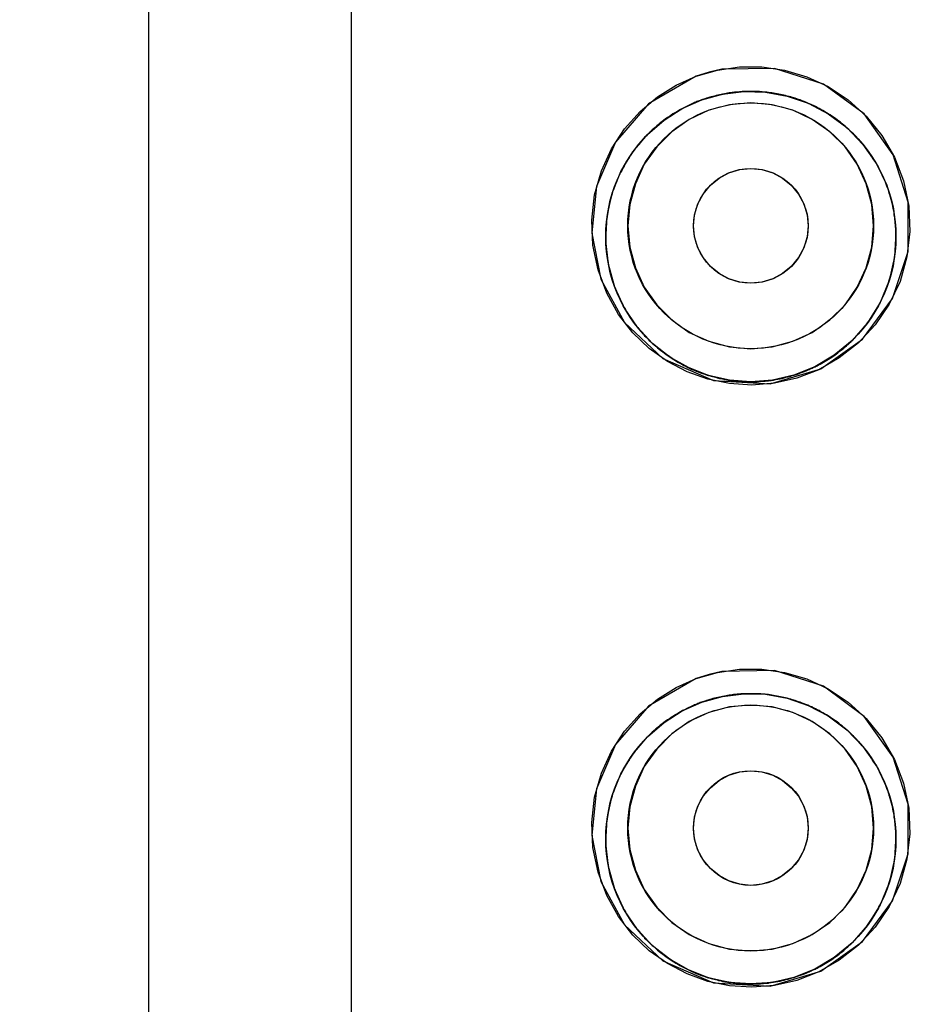
# Model space of a CAD drawing. Units: millimetres. Extents: x 18 to 3801, y 17 to 1031.
# Drawn here: x 959 to 967, y 774 to 783 of the extents above; entities that cross this region are included whole.
import ezdxf

# ---------------------------------------------------------------- set-up
doc = ezdxf.new("R2010")
doc.units = ezdxf.units.MM
doc.header["$LTSCALE"] = 50.8
doc.header["$PDMODE"] = 1
doc.header["$PDSIZE"] = -2
doc.layers.add('DIM', color=7, linetype='Continuous', lineweight=9)
doc.layers.add('MODEL', color=7, linetype='Continuous')
doc.styles.add('ＭＳ ゴシック', font='msgothic.ttc', dxfattribs={"bigfont": 'ＭＳ ゴシック'})
doc.dimstyles.new('tfrom線あり', dxfattribs={"dimtxt": 12, "dimasz": 6, "dimexe": 0, "dimexo": 25, "dimgap": 10, "dimtad": 1, "dimdec": 0, "dimzin": 11, "dimdsep": 46, "dimtxsty": 'ＭＳ ゴシック', "dimblk": 'DOT', "dimcen": 0, "dimazin": 0, "dimtfac": 1, "dimtdec": 1, "dimtix": 1, "dimtofl": 0, "dimtmove": 0, "dimatfit": 0, "dimldrblk": 'DOT', "dimfxl": 1, "dimfrac": 2, "dimtolj": 1, "dimtzin": 11, "dimarcsym": 0})

# ---------------------------------------------------------------- blocks, each defined once
blk = doc.blocks.new('_DOT')
at = {"color": 0, "linetype": 'ByBlock', "lineweight": -2}
blk.add_line((-0.5, 0), (-1, 0), dxfattribs=at)
at = {"color": 0, "linetype": 'ByBlock', "lineweight": -2, "const_width": 0.5}
blk.add_lwpolyline([(-0.25, 0, 1), (0.25, 0, 1)], format="xyb", close=True, dxfattribs=at)
blk = doc.blocks.new('*D24')
at = {"layer": 'Defpoints', "color": 0}
for p in [(970.4659, 810.6668), (970.4659, 728.3187), (870.4659, 724.6531)]:
    blk.add_point(p, dxfattribs=at)
at = {"layer": 'DIM', "color": 0, "linetype": 'Continuous', "lineweight": -2}
for p, q in [((870.4659, 729.6531), (870.4659, 810.6668)), ((873.4659, 810.6668), (967.4659, 810.6668)), ((970.4659, 733.3187), (970.4659, 810.6668))]:
    blk.add_line(p, q, dxfattribs=at)
at = {"layer": 'DIM', "color": 0, "lineweight": -2, "xscale": 3, "yscale": 3, "zscale": 3, "rotation": 180}
blk.add_blockref('_DOT', (870.4659, 810.6668), dxfattribs=at)
at = {"layer": 'DIM', "color": 0, "lineweight": -2, "xscale": 3, "yscale": 3, "zscale": 3}
blk.add_blockref('_DOT', (970.4659, 810.6668), dxfattribs=at)
at = {"layer": 'DIM', "color": 0, "linetype": 'Continuous', "lineweight": 0, "insert": (920.4659, 821.6668), "char_height": 12, "attachment_point": 5, "style": 'ＭＳ ゴシック'}
blk.add_mtext('\\A1;100', dxfattribs=at)
blk = doc.blocks.new('*D25')
at = {"layer": 'Defpoints', "color": 0}
for p in [(1020.4654, 870.6675), (520.4655, 624.325), (1020.4654, 624.325)]:
    blk.add_point(p, dxfattribs=at)
at = {"layer": 'DIM', "color": 0, "linetype": 'Continuous', "lineweight": -2}
for p, q in [((520.4655, 629.325), (520.4655, 870.6675)), ((523.4655, 870.6675), (1017.4654, 870.6675)), ((1020.4654, 629.325), (1020.4654, 870.6675))]:
    blk.add_line(p, q, dxfattribs=at)
at = {"layer": 'DIM', "color": 0, "lineweight": -2, "xscale": 3, "yscale": 3, "zscale": 3, "rotation": 180}
blk.add_blockref('_DOT', (520.4655, 870.6675), dxfattribs=at)
at = {"layer": 'DIM', "color": 0, "lineweight": -2, "xscale": 3, "yscale": 3, "zscale": 3}
blk.add_blockref('_DOT', (1020.4654, 870.6675), dxfattribs=at)
at = {"layer": 'DIM', "color": 0, "linetype": 'Continuous', "lineweight": 0, "insert": (770.4655, 881.6675), "char_height": 12, "attachment_point": 5, "style": 'ＭＳ ゴシック'}
blk.add_mtext('\\A1;500', dxfattribs=at)

msp = doc.modelspace()

# ---------------------------------------------------------------- linework, layer by layer
at = {"layer": 'MODEL'}
for points in [[(959.7663, 614.7519), (959.7663, 792.0246)], [(961.6473, 788.5709), (961.6473, 724.0795)], [(965.0958, 782.9812), (964.977, 782.9528), (964.8581, 782.9157)], [(964.8581, 782.9157), (965.0562, 782.9726)], [(965.0562, 782.9726), (965.2595, 783.0027)], [(965.5867, 782.9881), (965.0958, 782.9812)], [(965.2595, 783.0027), (965.4679, 783.0027)], [(965.4679, 783.0027), (965.678, 782.9726)], [(966.0157, 780.1958), (966.4032, 780.4714), (966.6823, 780.8487), (966.827, 781.2879), (966.8287, 781.7461), (966.6892, 782.1854), (966.4187, 782.5652), (966.0398, 782.8417), (965.5867, 782.9881)], [(965.678, 782.9726), (965.8847, 782.9106)], [(964.8581, 782.9157), (964.412, 782.6582), (964.1071, 782.3042), (963.9297, 781.8908), (963.8866, 781.4576), (963.971, 781.0287), (964.1898, 780.6265), (964.548, 780.2914), (965.0183, 780.0864)], [(964.6703, 782.833), (964.8581, 782.9157)], [(965.8847, 782.9106), (966.0846, 782.8193), (966.2689, 782.697), (966.4377, 782.5437), (966.5824, 782.3654), (966.7012, 782.163), (966.7856, 781.9425), (966.8339, 781.7091), (966.8442, 781.4731), (966.8166, 781.2371), (966.7529, 781.0071), (966.6513, 780.7961), (966.5221, 780.6032), (966.3653, 780.4361), (966.1879, 780.2966), (965.9967, 780.1872)], [(964.9666, 780.0994), (964.7737, 780.1674), (964.5894, 780.263), (964.4206, 780.3844), (964.2673, 780.5309), (964.1346, 780.7022), (964.0261, 780.8978), (963.9452, 781.1148), (963.8969, 781.3439), (963.8866, 781.579), (963.9124, 781.8133), (963.9762, 782.0355), (964.0692, 782.2422), (964.1915, 782.4257), (964.3345, 782.5876), (964.4964, 782.7237), (964.6703, 782.833)], [(965.101, 782.7504), (965.2991, 782.7728)], [(965.306, 782.7745), (965.2939, 782.7728), (965.2836, 782.7728), (965.2715, 782.771), (965.2595, 782.771), (965.2474, 782.7693), (965.2371, 782.7693), (965.225, 782.7676), (965.2147, 782.7676), (965.2043, 782.7659), (965.1923, 782.7641), (965.1802, 782.7624)], [(965.2991, 782.7728), (965.5023, 782.7676)], [(965.3611, 782.7745), (965.3542, 782.7745), (965.3456, 782.7745), (965.3387, 782.7745), (965.3284, 782.7745), (965.3215, 782.7745), (965.3129, 782.7745), (965.306, 782.7745)], [(965.4972, 782.7693), (965.4834, 782.7693), (965.4713, 782.771), (965.4593, 782.771), (965.4472, 782.7728), (965.4352, 782.7728), (965.4231, 782.7745), (965.411, 782.7745), (965.3973, 782.7745), (965.3852, 782.7745), (965.3731, 782.7745), (965.3611, 782.7745)], [(965.7521, 782.7185), (965.7366, 782.7237), (965.7211, 782.7271), (965.7039, 782.7323), (965.6884, 782.7357), (965.6729, 782.7392), (965.6574, 782.7426), (965.6419, 782.7469), (965.6246, 782.7504), (965.6091, 782.7538), (965.5919, 782.7555), (965.5764, 782.759), (965.5609, 782.7607), (965.5437, 782.7624), (965.5282, 782.7659), (965.5127, 782.7676), (965.4972, 782.7693)], [(965.5023, 782.7676), (965.7039, 782.7323)], [(964.7272, 782.616), (964.9098, 782.6952)], [(964.9373, 782.7064), (964.927, 782.7021), (964.9167, 782.6987), (964.9063, 782.6952), (964.8943, 782.6901), (964.8839, 782.6866), (964.8736, 782.6832), (964.8633, 782.6797), (964.8529, 782.6746), (964.8426, 782.6711), (964.8323, 782.6651), (964.8219, 782.6616)], [(964.9098, 782.6952), (965.101, 782.7504)], [(965.1802, 782.7624), (965.1647, 782.7607), (965.1492, 782.759), (965.1354, 782.7555), (965.1199, 782.7538), (965.1027, 782.7504), (965.0889, 782.7469), (965.0734, 782.7426), (965.0579, 782.7392), (965.0424, 782.7357), (965.0269, 782.7323), (965.0131, 782.7288), (964.9976, 782.7237), (964.9839, 782.7202), (964.9666, 782.715), (964.9528, 782.7116), (964.9373, 782.7064)], [(965.7039, 782.7323), (965.8985, 782.6651), (966.0846, 782.5669), (966.2568, 782.4394), (966.4067, 782.2827), (966.5341, 782.1027), (966.6289, 781.902), (966.6909, 781.6867), (966.715, 781.4628), (966.7012, 781.2371), (966.6513, 781.0183), (966.5669, 780.8116), (966.4515, 780.623), (966.3085, 780.4585), (966.1414, 780.3216)], [(965.7762, 782.7116), (965.7521, 782.7185)], [(965.8072, 782.7004), (965.7762, 782.7116)], [(966.1517, 782.5221), (966.1345, 782.535), (966.119, 782.5454), (966.1018, 782.5557), (966.0846, 782.5669), (966.0691, 782.5772), (966.0501, 782.5876), (966.0346, 782.5988), (966.0174, 782.6074), (966.0002, 782.616), (965.9829, 782.6246), (965.9657, 782.6341), (965.9485, 782.6427), (965.9313, 782.6513), (965.9123, 782.6582), (965.8951, 782.6668), (965.8779, 782.6746), (965.8606, 782.6815), (965.8417, 782.6883), (965.8245, 782.6952), (965.8072, 782.7004)], [(964.9752, 782.6005), (964.7927, 782.5152), (964.6307, 782.4007), (964.4895, 782.2594), (964.3741, 782.0975), (964.2914, 781.9158), (964.2397, 781.7237), (964.2208, 781.5256), (964.2397, 781.3267), (964.2914, 781.1346), (964.3741, 780.9546), (964.4895, 780.7901), (964.6307, 780.6497), (964.7927, 780.5343), (964.9752, 780.4516), (965.1664, 780.4008), (965.3645, 780.3827)], [(964.8219, 782.6616), (964.803, 782.653), (964.784, 782.6444), (964.7668, 782.6358), (964.7496, 782.6263), (964.7289, 782.616), (964.7117, 782.6074), (964.6945, 782.5962), (964.6772, 782.5859), (964.6583, 782.5755), (964.6411, 782.5652), (964.6238, 782.554), (964.6083, 782.5419), (964.5894, 782.5316), (964.5722, 782.5187), (964.5567, 782.5066), (964.5412, 782.4946), (964.5222, 782.4816), (964.5067, 782.4679), (964.4912, 782.4558)], [(964.5584, 782.5066), (964.7272, 782.616)], [(965.1664, 782.6513), (964.9752, 782.6005)], [(965.3645, 782.6685), (965.1664, 782.6513)], [(965.7556, 782.6005), (965.5644, 782.6513), (965.3645, 782.6685)], [(965.3645, 780.3827), (965.5644, 780.4008), (965.7556, 780.4516), (965.9364, 780.5343), (966.1001, 780.6497), (966.2413, 780.7901), (966.355, 780.9546), (966.4377, 781.1346), (966.4911, 781.3267), (966.5066, 781.5256), (966.4911, 781.7237), (966.4377, 781.9158), (966.355, 782.0975), (966.2413, 782.2594), (966.1001, 782.4007), (965.9364, 782.5152), (965.7556, 782.6005)], [(964.9718, 780.1347), (964.7858, 780.207), (964.6118, 780.3052), (964.4499, 780.4309), (964.3103, 780.5825), (964.1915, 780.7582), (964.1002, 780.9546), (964.0399, 781.1682), (964.0158, 781.3887), (964.0278, 781.6126), (964.0761, 781.8279), (964.157, 782.0303), (964.269, 782.2138), (964.4034, 782.374), (964.5584, 782.5066)], [(966.4411, 782.2422), (966.4273, 782.2577), (966.4153, 782.2741), (966.4015, 782.2896), (966.3895, 782.3059), (966.3757, 782.3214), (966.3602, 782.3352), (966.3481, 782.3516), (966.3343, 782.3654), (966.3206, 782.38), (966.305, 782.3938), (966.2895, 782.4076), (966.2758, 782.4222), (966.2603, 782.4343), (966.2465, 782.4481), (966.231, 782.461), (966.2138, 782.4748), (966.1983, 782.4877), (966.1827, 782.4997), (966.1672, 782.5101), (966.1517, 782.5221)], [(964.4912, 782.4558), (964.4826, 782.4463), (964.474, 782.4394), (964.4671, 782.4325), (964.4585, 782.4257), (964.4481, 782.417), (964.4395, 782.4093), (964.4326, 782.4007), (964.424, 782.3938), (964.4154, 782.3852), (964.4085, 782.3783), (964.4016, 782.3705), (964.3947, 782.3619)], [(964.3947, 782.3619), (964.3775, 782.3481), (964.3637, 782.3318), (964.35, 782.3146), (964.3362, 782.2982), (964.3224, 782.281), (964.3086, 782.2655), (964.2931, 782.2474), (964.2811, 782.2301), (964.269, 782.2121), (964.2552, 782.1948), (964.2432, 782.175), (964.2328, 782.1578), (964.219, 782.138), (964.207, 782.1208), (964.1966, 782.101), (964.1863, 782.0811), (964.1743, 782.0622), (964.1656, 782.0407), (964.1536, 782.0217), (964.1432, 782.0019), (964.1346, 781.9812), (964.126, 781.9597), (964.1174, 781.939), (964.1122, 781.9261), (964.1071, 781.9141)], [(966.6478, 781.8469), (966.6409, 781.865), (966.6341, 781.8839), (966.6272, 781.902), (966.6203, 781.921), (966.6134, 781.939), (966.6065, 781.958), (966.5979, 781.9761), (966.591, 781.9933), (966.5807, 782.0131), (966.5703, 782.0303), (966.5617, 782.0501), (966.5531, 782.0674), (966.5428, 782.0872), (966.5324, 782.1044), (966.5221, 782.1225), (966.51, 782.1397), (966.498, 782.1578), (966.4876, 782.175), (966.4756, 782.1914), (966.4652, 782.2086), (966.4532, 782.2241), (966.4411, 782.2422)], [(965.07, 781.9683), (965.1613, 782.0166), (965.2629, 782.0484), (965.3645, 782.0588)], [(965.3645, 782.0588), (965.4679, 782.0484)], [(965.4679, 782.0484), (965.5695, 782.0166)], [(964.9218, 781.8202), (964.989, 781.902), (965.07, 781.9683)], [(965.5695, 782.0166), (965.6608, 781.9683), (965.7418, 781.902), (965.8072, 781.8202)], [(964.1071, 781.9141), (964.1002, 781.8943), (964.0933, 781.877), (964.0881, 781.8589), (964.0795, 781.84), (964.0743, 781.8219), (964.0692, 781.803), (964.064, 781.7831), (964.0588, 781.7659), (964.0537, 781.7461), (964.0485, 781.7272), (964.0451, 781.7074), (964.0416, 781.6884), (964.0382, 781.6686), (964.0347, 781.6496), (964.0313, 781.6298), (964.0278, 781.6109), (964.0261, 781.5894), (964.0227, 781.5704), (964.0209, 781.5506), (964.0192, 781.5299), (964.0192, 781.5101), (964.0175, 781.4886), (964.0158, 781.4696), (964.0158, 781.4498)], [(965.3645, 780.9934), (965.2629, 781.002), (965.1613, 781.0338), (965.07, 781.0829), (964.989, 781.1484), (964.9218, 781.2293), (964.8736, 781.3215), (964.8426, 781.4223), (964.8323, 781.5256), (964.8426, 781.6281), (964.8736, 781.7289), (964.9218, 781.8202)], [(965.8072, 781.8202), (965.8572, 781.7289), (965.8882, 781.6281), (965.8985, 781.5256), (965.8882, 781.4223), (965.8572, 781.3215), (965.8072, 781.2293), (965.7418, 781.1484), (965.6608, 781.0829), (965.5695, 781.0338), (965.4679, 781.002), (965.3645, 780.9934)], [(966.715, 781.4025), (966.715, 781.4197), (966.715, 781.4378), (966.715, 781.4576), (966.7133, 781.4765), (966.7133, 781.4981), (966.7116, 781.5187), (966.7098, 781.5403), (966.7081, 781.5609), (966.7064, 781.5825), (966.703, 781.6014), (966.6995, 781.6229), (966.6978, 781.6445), (966.6943, 781.6634), (966.6892, 781.685), (966.6857, 781.7056), (966.6823, 781.7254), (966.6771, 781.7461), (966.672, 781.7659), (966.6668, 781.7866), (966.6616, 781.8064), (966.653, 781.8262), (966.6478, 781.8469)], [(964.0158, 781.4498), (964.0158, 781.4309), (964.0158, 781.4128), (964.0158, 781.3956), (964.0175, 781.3758), (964.0175, 781.3568), (964.0192, 781.337), (964.0209, 781.3181), (964.0227, 781.2982), (964.0244, 781.2793), (964.0261, 781.2578), (964.0278, 781.2388), (964.0313, 781.219), (964.0347, 781.2018), (964.0382, 781.182), (964.0416, 781.163), (964.0451, 781.1432), (964.0485, 781.1234), (964.0537, 781.1079), (964.0571, 781.0907), (964.0623, 781.0726), (964.0657, 781.0571), (964.0709, 781.039), (964.0761, 781.0235), (964.0812, 781.0054)], [(966.6237, 780.9365), (966.6306, 780.958), (966.6392, 780.977), (966.6444, 780.9985), (966.6513, 781.0201), (966.6582, 781.039), (966.6651, 781.0605), (966.6702, 781.0812), (966.6754, 781.1027), (966.6806, 781.1234), (966.6857, 781.1449), (966.6892, 781.1665), (966.6943, 781.1871), (966.6978, 781.2087), (966.7012, 781.2293), (966.703, 781.2509), (966.7064, 781.2715), (966.7081, 781.2931), (966.7098, 781.3163), (966.7116, 781.337), (966.7133, 781.3585), (966.7133, 781.3809), (966.715, 781.4025)], [(964.0812, 781.0054), (964.0899, 780.9865), (964.095, 780.9684), (964.1019, 780.9494), (964.1088, 780.9296), (964.1174, 780.9124), (964.1243, 780.8943), (964.1312, 780.8754), (964.1398, 780.8573), (964.1484, 780.8383), (964.157, 780.8202), (964.1691, 780.8013), (964.1777, 780.7832), (964.188, 780.7643), (964.1984, 780.7462), (964.2087, 780.7289), (964.219, 780.7109), (964.2294, 780.6936), (964.2432, 780.6773), (964.2535, 780.66), (964.2656, 780.6437), (964.2759, 780.6265), (964.2879, 780.6101)], [(966.3361, 780.4887), (966.3516, 780.505), (966.3653, 780.5205), (966.3808, 780.536), (966.3963, 780.5541), (966.4084, 780.5696), (966.4222, 780.5877), (966.4377, 780.6049), (966.4515, 780.623), (966.4635, 780.6402), (966.4756, 780.6583), (966.4876, 780.6773), (966.4997, 780.6954), (966.5135, 780.7143), (966.5255, 780.7341), (966.5359, 780.7531), (966.5462, 780.7729), (966.5565, 780.7918), (966.5669, 780.8116), (966.5772, 780.8323), (966.5858, 780.8521), (966.5979, 780.8736), (966.6065, 780.8926), (966.6151, 780.9141), (966.6186, 780.9262), (966.6237, 780.9365)], [(964.2879, 780.6101), (964.3, 780.5946), (964.3138, 780.5791), (964.3276, 780.5627), (964.3396, 780.5489), (964.3517, 780.5326), (964.3655, 780.5188), (964.3775, 780.5033), (964.393, 780.4887), (964.4068, 780.4749), (964.4206, 780.4602), (964.4344, 780.4464), (964.4481, 780.4344), (964.4654, 780.4197), (964.4809, 780.406), (964.4964, 780.3913), (964.5119, 780.3775), (964.5291, 780.3655), (964.5463, 780.3534), (964.5618, 780.3405), (964.5791, 780.3285)], [(966.2672, 780.4215), (966.274, 780.4275), (966.2809, 780.4344), (966.2861, 780.4396), (966.2947, 780.4447), (966.3016, 780.4516), (966.3068, 780.4568), (966.3137, 780.4637), (966.3188, 780.4697), (966.324, 780.4766), (966.3309, 780.4818), (966.3361, 780.4887)], [(966.0105, 780.238), (966.026, 780.2475), (966.0415, 780.2561), (966.0553, 780.2664), (966.0725, 780.2751), (966.088, 780.2845), (966.1018, 780.2949), (966.1173, 780.3035), (966.1311, 780.3138), (966.1449, 780.3233), (966.1604, 780.3336), (966.1741, 780.344), (966.1879, 780.3552), (966.2, 780.3655), (966.2138, 780.3758), (966.2293, 780.3862), (966.2413, 780.3991), (966.2551, 780.4094), (966.2672, 780.4215)], [(964.5791, 780.3285), (964.5963, 780.3155), (964.6152, 780.3035), (964.6325, 780.2914), (964.6497, 780.2811), (964.6669, 780.2699), (964.6859, 780.2578), (964.7048, 780.2475), (964.722, 780.238), (964.741, 780.2277), (964.7616, 780.2191), (964.7789, 780.2087), (964.7978, 780.1993), (964.8168, 780.1907), (964.8374, 780.1838), (964.8564, 780.1751), (964.8753, 780.1674), (964.8977, 780.1588), (964.9167, 780.1519), (964.9373, 780.145), (964.958, 780.1381)], [(966.1414, 780.3216), (965.9605, 780.2139)], [(965.9605, 780.2139), (965.7659, 780.1364)], [(965.9071, 780.1889), (965.9175, 780.1941), (965.9278, 780.1975), (965.9364, 780.201), (965.945, 780.207), (965.9554, 780.2105), (965.964, 780.2156), (965.9726, 780.2208), (965.9812, 780.2242), (965.9915, 780.2294), (966.0019, 780.2346), (966.0105, 780.238)], [(964.958, 780.1381), (964.9718, 780.1347), (964.9856, 780.1304), (964.9976, 780.1269), (965.0097, 780.1235), (965.0235, 780.12), (965.0355, 780.1166), (965.051, 780.1131), (965.0631, 780.1097), (965.0751, 780.1062), (965.0889, 780.1045), (965.101, 780.1011), (965.1148, 780.0994)], [(965.1664, 780.0899), (964.9718, 780.1347)], [(965.7659, 780.1364), (965.5661, 780.0899), (965.3645, 780.0761)], [(965.5437, 780.0563), (966.0157, 780.1958)], [(965.5557, 780.0882), (965.5764, 780.0916), (965.5954, 780.095), (965.616, 780.0994), (965.6367, 780.1028), (965.6556, 780.1062), (965.6746, 780.1114), (965.6918, 780.1166), (965.7125, 780.12), (965.7314, 780.1252), (965.7504, 780.1329), (965.7693, 780.1381), (965.79, 780.1433), (965.8072, 780.1502), (965.8262, 780.1571), (965.8451, 780.164), (965.8641, 780.1708), (965.8796, 780.1769), (965.8934, 780.1838), (965.9071, 780.1889)], [(965.9967, 780.1872), (965.7935, 780.108)], [(965.1682, 780.058), (964.9666, 780.0994)], [(965.0183, 780.0864), (965.5437, 780.0563)], [(965.1148, 780.0994), (965.1234, 780.0968), (965.132, 780.095), (965.1389, 780.0933), (965.1475, 780.0933), (965.1544, 780.0916), (965.1613, 780.0899), (965.1699, 780.0899)], [(965.3645, 780.0761), (965.1664, 780.0899)], [(965.3749, 780.0442), (965.1682, 780.058)], [(965.1699, 780.0899), (965.1837, 780.0864), (965.2009, 780.0847), (965.2147, 780.083), (965.2302, 780.0813), (965.244, 780.0813), (965.2595, 780.0795), (965.275, 780.0778), (965.2905, 780.0778), (965.3042, 780.0761), (965.3198, 780.0761), (965.3353, 780.0761), (965.3508, 780.0761), (965.3645, 780.0761)], [(965.3645, 780.0761), (965.38, 780.0761), (965.3938, 780.0761), (965.411, 780.0761), (965.4248, 780.0761), (965.4386, 780.0778), (965.4541, 780.0778), (965.4679, 780.0795), (965.4834, 780.0813), (965.4989, 780.0813), (965.5127, 780.083), (965.5282, 780.0847), (965.542, 780.0864), (965.5557, 780.0882)], [(965.585, 780.0623), (965.3749, 780.0442)], [(965.7935, 780.108), (965.585, 780.0623)], [(965.0958, 777.3812), (964.977, 777.3528), (964.8581, 777.3157)], [(964.8581, 777.3157), (965.0562, 777.3717)], [(965.0562, 777.3717), (965.2595, 777.4018)], [(965.5867, 777.3898), (965.0958, 777.3812)], [(965.2595, 777.4018), (965.4679, 777.4018)], [(965.4679, 777.4018), (965.678, 777.3717)], [(966.0157, 774.5958), (966.4032, 774.8706), (966.6823, 775.2504), (966.827, 775.687), (966.8287, 776.1478), (966.6892, 776.5854), (966.4187, 776.9643), (966.0398, 777.2434), (965.5867, 777.3898)], [(965.678, 777.3717), (965.8847, 777.3123)], [(964.8581, 777.3157), (964.412, 777.0582), (964.1071, 776.7034), (963.9297, 776.2908), (963.8866, 775.8567), (963.971, 775.4278), (964.1898, 775.0256), (964.548, 774.6906), (965.0183, 774.4864)], [(964.6703, 777.233), (964.8581, 777.3157)], [(965.8847, 777.3123), (966.0846, 777.2201), (966.2689, 777.097), (966.4377, 776.9454), (966.5824, 776.7654), (966.7012, 776.5621), (966.7856, 776.3416), (966.8339, 776.1108), (966.8442, 775.8731), (966.8166, 775.6362), (966.7529, 775.4089), (966.6513, 775.1953), (966.5221, 775.0032), (966.3653, 774.8352), (966.1879, 774.6966), (965.9967, 774.5872)], [(964.9666, 774.5002), (964.7737, 774.5691), (964.5894, 774.6647), (964.4206, 774.7844), (964.2673, 774.9308), (964.1346, 775.1022), (964.0261, 775.2978), (963.9452, 775.5148), (963.8969, 775.7439), (963.8866, 775.9782), (963.9124, 776.2133), (963.9762, 776.4355), (964.0692, 776.6413), (964.1915, 776.8274), (964.3345, 776.9876), (964.4964, 777.1237), (964.6703, 777.233)], [(964.7272, 777.016), (964.9098, 777.097)], [(964.9373, 777.1056), (964.927, 777.1021), (964.9167, 777.0987), (964.9063, 777.0952), (964.8943, 777.0918), (964.8839, 777.0866), (964.8736, 777.0823), (964.8633, 777.0789), (964.8529, 777.0737), (964.8426, 777.0703), (964.8323, 777.0651), (964.8219, 777.0616)], [(964.9098, 777.097), (965.101, 777.1495)], [(965.1802, 777.1624), (965.1647, 777.1607), (965.1492, 777.159), (965.1354, 777.1547), (965.1199, 777.1529), (965.1027, 777.1495), (965.0889, 777.146), (965.0734, 777.1426), (965.0579, 777.1392), (965.0424, 777.1357), (965.0269, 777.1323), (965.0131, 777.1288), (964.9976, 777.1254), (964.9839, 777.1202), (964.9666, 777.1159), (964.9528, 777.1107), (964.9373, 777.1056)], [(965.101, 777.1495), (965.2991, 777.1745)], [(965.306, 777.1745), (965.2939, 777.1727), (965.2836, 777.1727), (965.2715, 777.1727), (965.2595, 777.171), (965.2474, 777.171), (965.2371, 777.1693), (965.225, 777.1676), (965.2147, 777.1676), (965.2043, 777.1659), (965.1923, 777.1641), (965.1802, 777.1624)], [(965.2991, 777.1745), (965.5023, 777.1693)], [(965.3611, 777.1745), (965.3542, 777.1745), (965.3456, 777.1745), (965.3387, 777.1745), (965.3284, 777.1745), (965.3215, 777.1745), (965.3129, 777.1745), (965.306, 777.1745)], [(965.4972, 777.1693), (965.4834, 777.1693), (965.4713, 777.171), (965.4593, 777.1727), (965.4472, 777.1727), (965.4352, 777.1727), (965.4231, 777.1745), (965.411, 777.1745), (965.3973, 777.1745), (965.3852, 777.1745), (965.3731, 777.1745), (965.3611, 777.1745)], [(965.7521, 777.1176), (965.7366, 777.1237), (965.7211, 777.1271), (965.7039, 777.1323), (965.6884, 777.1357), (965.6729, 777.1392), (965.6574, 777.1426), (965.6419, 777.146), (965.6246, 777.1495), (965.6091, 777.1529), (965.5919, 777.1547), (965.5764, 777.159), (965.5609, 777.1607), (965.5437, 777.1641), (965.5282, 777.1659), (965.5127, 777.1676), (965.4972, 777.1693)], [(965.5023, 777.1693), (965.7039, 777.1323)], [(965.7039, 777.1323), (965.8985, 777.0651), (966.0846, 776.9678), (966.2568, 776.8394), (966.4067, 776.6844), (966.5341, 776.5027), (966.6289, 776.3011), (966.6909, 776.0858), (966.715, 775.8619), (966.7012, 775.6362), (966.6513, 775.4175), (966.5669, 775.2116), (966.4515, 775.0239), (966.3085, 774.8585), (966.1414, 774.7224)], [(965.7762, 777.1107), (965.7521, 777.1176)], [(965.8072, 777.1004), (965.7762, 777.1107)], [(966.1517, 776.9221), (966.1345, 776.9342), (966.119, 776.9454), (966.1018, 776.9574), (966.0846, 776.9678), (966.0691, 776.979), (966.0501, 776.9876), (966.0346, 776.9979), (966.0174, 777.0065), (966.0002, 777.0177), (965.9829, 777.0263), (965.9657, 777.0349), (965.9485, 777.0418), (965.9313, 777.0513), (965.9123, 777.0582), (965.8951, 777.0668), (965.8779, 777.0737), (965.8606, 777.0806), (965.8417, 777.0883), (965.8245, 777.0952), (965.8072, 777.1004)], [(964.9752, 776.9996), (964.7927, 776.9152), (964.6307, 776.8007), (964.4895, 776.6594), (964.3741, 776.4975), (964.2914, 776.3158), (964.2397, 776.1229), (964.2208, 775.9256), (964.2397, 775.7267), (964.2914, 775.5337), (964.3741, 775.3537), (964.4895, 775.1901), (964.6307, 775.0488), (964.7927, 774.936), (964.9752, 774.8516), (965.1664, 774.7999), (965.3645, 774.7827)], [(964.8219, 777.0616), (964.803, 777.053), (964.784, 777.0436), (964.7668, 777.0349), (964.7496, 777.0263), (964.7289, 777.0177), (964.7117, 777.0065), (964.6945, 776.9962), (964.6772, 776.9858), (964.6583, 776.9755), (964.6411, 776.9643), (964.6238, 776.954), (964.6083, 776.9419), (964.5894, 776.9307), (964.5722, 776.9187), (964.5567, 776.9066), (964.5412, 776.8937), (964.5222, 776.8816), (964.5067, 776.8679), (964.4912, 776.8549)], [(964.5584, 776.9083), (964.7272, 777.016)], [(965.1664, 777.0513), (964.9752, 776.9996)], [(965.3645, 777.0685), (965.1664, 777.0513)], [(965.7556, 776.9996), (965.5644, 777.0513), (965.3645, 777.0685)], [(965.3645, 774.7827), (965.5644, 774.7999), (965.7556, 774.8516), (965.9364, 774.936), (966.1001, 775.0488), (966.2413, 775.1901), (966.355, 775.3537), (966.4377, 775.5337), (966.4911, 775.7267), (966.5066, 775.9256), (966.4911, 776.1229), (966.4377, 776.3158), (966.355, 776.4975), (966.2413, 776.6594), (966.1001, 776.8007), (965.9364, 776.9152), (965.7556, 776.9996)], [(964.9718, 774.5338), (964.7858, 774.6061), (964.6118, 774.7052), (964.4499, 774.8301), (964.3103, 774.9817), (964.1915, 775.1582), (964.1002, 775.3563), (964.0399, 775.5673), (964.0158, 775.7878), (964.0278, 776.0117), (964.0761, 776.2271), (964.157, 776.4303), (964.269, 776.6138), (964.4034, 776.774), (964.5584, 776.9083)], [(966.4411, 776.6413), (966.4273, 776.6577), (966.4153, 776.6732), (966.4015, 776.6896), (966.3895, 776.7051), (966.3757, 776.7214), (966.3602, 776.7352), (966.3481, 776.7507), (966.3343, 776.7654), (966.3206, 776.7791), (966.305, 776.7938), (966.2895, 776.8076), (966.2758, 776.8213), (966.2603, 776.836), (966.2465, 776.848), (966.231, 776.8618), (966.2138, 776.8747), (966.1983, 776.8868), (966.1827, 776.8997), (966.1672, 776.9118), (966.1517, 776.9221)], [(964.4912, 776.8549), (964.4826, 776.848), (964.474, 776.8394), (964.4671, 776.8325), (964.4585, 776.8257), (964.4481, 776.8162), (964.4395, 776.8093), (964.4326, 776.8007), (964.424, 776.7938), (964.4154, 776.7843), (964.4085, 776.7774), (964.4016, 776.7705), (964.3947, 776.7636)], [(964.3947, 776.7636), (964.3775, 776.7473), (964.3637, 776.7318), (964.35, 776.7154), (964.3362, 776.6982), (964.3224, 776.6827), (964.3086, 776.6646), (964.2931, 776.6474), (964.2811, 776.6293), (964.269, 776.6121), (964.2552, 776.594), (964.2432, 776.5767), (964.2328, 776.5569), (964.219, 776.5397), (964.207, 776.5199), (964.1966, 776.501), (964.1863, 776.4811), (964.1743, 776.4622), (964.1656, 776.4424), (964.1536, 776.4209), (964.1432, 776.4019), (964.1346, 776.3804), (964.126, 776.3597), (964.1174, 776.3399), (964.1122, 776.3261), (964.1071, 776.3141)], [(966.6478, 776.2469), (966.6409, 776.2641), (966.6341, 776.2839), (966.6272, 776.3029), (966.6203, 776.3209), (966.6134, 776.3382), (966.6065, 776.358), (966.5979, 776.3752), (966.591, 776.3933), (966.5807, 776.4122), (966.5703, 776.4303), (966.5617, 776.4493), (966.5531, 776.4674), (966.5428, 776.4863), (966.5324, 776.5044), (966.5221, 776.5216), (966.51, 776.5397), (966.498, 776.5569), (966.4876, 776.575), (966.4756, 776.5905), (966.4652, 776.6086), (966.4532, 776.6258), (966.4411, 776.6413)], [(965.07, 776.3683), (965.1613, 776.4174), (965.2629, 776.4476), (965.3645, 776.4587)], [(965.3645, 776.4587), (965.4679, 776.4476)], [(965.4679, 776.4476), (965.5695, 776.4174)], [(964.9218, 776.2219), (964.989, 776.3011), (965.07, 776.3683)], [(965.5695, 776.4174), (965.6608, 776.3683), (965.7418, 776.3011), (965.8072, 776.2219)], [(964.1071, 776.3141), (964.1002, 776.296), (964.0933, 776.277), (964.0881, 776.2589), (964.0795, 776.24), (964.0743, 776.2219), (964.0692, 776.2021), (964.064, 776.1849), (964.0588, 776.1659), (964.0537, 776.1461), (964.0485, 776.1263), (964.0451, 776.1073), (964.0416, 776.0875), (964.0382, 776.0703), (964.0347, 776.0488), (964.0313, 776.0298), (964.0278, 776.01), (964.0261, 775.9911), (964.0227, 775.9695), (964.0209, 775.9506), (964.0192, 775.9291), (964.0192, 775.9101), (964.0175, 775.8903), (964.0158, 775.8688), (964.0158, 775.8498)], [(965.3645, 775.3925), (965.2629, 775.4037), (965.1613, 775.4338), (965.07, 775.4829), (964.989, 775.5484), (964.9218, 775.6293), (964.8736, 775.7206), (964.8426, 775.8214), (964.8323, 775.9256), (964.8426, 776.0298), (964.8736, 776.128), (964.9218, 776.2219)], [(965.8072, 776.2219), (965.8572, 776.128), (965.8882, 776.0298), (965.8985, 775.9256), (965.8882, 775.8214), (965.8572, 775.7206), (965.8072, 775.6293), (965.7418, 775.5484), (965.6608, 775.4829), (965.5695, 775.4338), (965.4679, 775.4037), (965.3645, 775.3925)], [(966.715, 775.8025), (966.715, 775.8197), (966.715, 775.8395), (966.715, 775.8567), (966.7133, 775.8782), (966.7133, 775.8972), (966.7116, 775.9187), (966.7098, 775.9394), (966.7081, 775.9609), (966.7064, 775.9816), (966.703, 776.0031), (966.6995, 776.0229), (966.6978, 776.0436), (966.6943, 776.0651), (966.6892, 776.0841), (966.6857, 776.1056), (966.6823, 776.1246), (966.6771, 776.1461), (966.672, 776.1659), (966.6668, 776.1866), (966.6616, 776.2064), (966.653, 776.2271), (966.6478, 776.2469)], [(964.0158, 775.8498), (964.0158, 775.8317), (964.0158, 775.8128), (964.0158, 775.7947), (964.0175, 775.7758), (964.0175, 775.7559), (964.0192, 775.737), (964.0209, 775.7172), (964.0227, 775.6982), (964.0244, 775.6784), (964.0261, 775.6595), (964.0278, 775.6397), (964.0313, 775.6207), (964.0347, 775.6009), (964.0382, 775.582), (964.0416, 775.5622), (964.0451, 775.5432), (964.0485, 775.5234), (964.0537, 775.5079), (964.0571, 775.4898), (964.0623, 775.4726), (964.0657, 775.4562), (964.0709, 775.439), (964.0761, 775.4226), (964.0812, 775.4054)], [(966.6237, 775.3382), (966.6306, 775.358), (966.6392, 775.3787), (966.6444, 775.3985), (966.6513, 775.4192), (966.6582, 775.439), (966.6651, 775.4597), (966.6702, 775.4812), (966.6754, 775.5027), (966.6806, 775.5234), (966.6857, 775.5449), (966.6892, 775.5656), (966.6943, 775.5871), (966.6978, 775.6078), (966.7012, 775.6293), (966.703, 775.6509), (966.7064, 775.6715), (966.7081, 775.6948), (966.7098, 775.7155), (966.7116, 775.737), (966.7133, 775.7577), (966.7133, 775.7809), (966.715, 775.8025)], [(964.0812, 775.4054), (964.0899, 775.3873), (964.095, 775.3684), (964.1019, 775.3486), (964.1088, 775.3313), (964.1174, 775.3115), (964.1243, 775.2943), (964.1312, 775.2745), (964.1398, 775.2573), (964.1484, 775.2375), (964.157, 775.2202), (964.1691, 775.2004), (964.1777, 775.1832), (964.188, 775.1651), (964.1984, 775.1462), (964.2087, 775.1281), (964.219, 775.1109), (964.2294, 775.0945), (964.2432, 775.0773), (964.2535, 775.0592), (964.2656, 775.0437), (964.2759, 775.0256), (964.2879, 775.0101)], [(966.3361, 774.8886), (966.3516, 774.9041), (966.3653, 774.9205), (966.3808, 774.936), (966.3963, 774.9541), (966.4084, 774.9696), (966.4222, 774.9868), (966.4377, 775.0049), (966.4515, 775.0221), (966.4635, 775.0402), (966.4756, 775.0592), (966.4876, 775.0773), (966.4997, 775.0962), (966.5135, 775.1143), (966.5255, 775.1332), (966.5359, 775.1531), (966.5462, 775.172), (966.5565, 775.1918), (966.5669, 775.2116), (966.5772, 775.2323), (966.5858, 775.2521), (966.5979, 775.2728), (966.6065, 775.2926), (966.6151, 775.3133), (966.6186, 775.3262), (966.6237, 775.3382)], [(964.2879, 775.0101), (964.3, 774.9946), (964.3138, 774.9782), (964.3276, 774.9627), (964.3396, 774.9481), (964.3517, 774.9326), (964.3655, 774.9188), (964.3775, 774.9024), (964.393, 774.8886), (964.4068, 774.874), (964.4206, 774.8602), (964.4344, 774.8464), (964.4481, 774.8335), (964.4654, 774.8197), (964.4809, 774.8051), (964.4964, 774.7913), (964.5119, 774.7793), (964.5291, 774.7646), (964.5463, 774.7526), (964.5618, 774.7405), (964.5791, 774.7276)], [(966.0105, 774.6397), (966.026, 774.6483), (966.0415, 774.657), (966.0553, 774.6664), (966.0725, 774.675), (966.088, 774.6854), (966.1018, 774.6949), (966.1173, 774.7035), (966.1311, 774.7138), (966.1449, 774.7241), (966.1604, 774.7336), (966.1741, 774.744), (966.1879, 774.7543), (966.2, 774.7646), (966.2138, 774.7758), (966.2293, 774.7879), (966.2413, 774.7982), (966.2551, 774.8111), (966.2672, 774.8215)], [(966.2672, 774.8215), (966.274, 774.8266), (966.2809, 774.8335), (966.2861, 774.8387), (966.2947, 774.8464), (966.3016, 774.8516), (966.3068, 774.8585), (966.3137, 774.8637), (966.3188, 774.8688), (966.324, 774.8757), (966.3309, 774.8818), (966.3361, 774.8886)], [(964.5791, 774.7276), (964.5963, 774.7155), (964.6152, 774.7035), (964.6325, 774.6906), (964.6497, 774.6802), (964.6669, 774.6699), (964.6859, 774.6587), (964.7048, 774.6483), (964.722, 774.638), (964.741, 774.6277), (964.7616, 774.6182), (964.7789, 774.6096), (964.7978, 774.601), (964.8168, 774.5924), (964.8374, 774.5829), (964.8564, 774.5743), (964.8753, 774.5674), (964.8977, 774.5588), (964.9167, 774.5519), (964.9373, 774.5441), (964.958, 774.5372)], [(966.1414, 774.7224), (965.9605, 774.613)], [(965.9071, 774.5889), (965.9175, 774.5941), (965.9278, 774.5975), (965.9364, 774.6027), (965.945, 774.6061), (965.9554, 774.6113), (965.964, 774.6148), (965.9726, 774.6208), (965.9812, 774.6242), (965.9915, 774.6294), (966.0019, 774.6346), (966.0105, 774.6397)], [(964.958, 774.5372), (964.9718, 774.5338), (964.9856, 774.5304), (964.9976, 774.5269), (965.0097, 774.5235), (965.0235, 774.52), (965.0355, 774.5166), (965.051, 774.5131), (965.0631, 774.5088), (965.0751, 774.5071), (965.0889, 774.5037), (965.101, 774.5002), (965.1148, 774.4985)], [(965.1664, 774.4899), (964.9718, 774.5338)], [(965.7659, 774.5355), (965.5661, 774.4899), (965.3645, 774.4761)], [(965.5437, 774.4563), (966.0157, 774.5958)], [(965.5557, 774.4899), (965.5764, 774.4916), (965.5954, 774.495), (965.616, 774.4985), (965.6367, 774.5019), (965.6556, 774.5071), (965.6746, 774.5105), (965.6918, 774.5166), (965.7125, 774.5217), (965.7314, 774.5269), (965.7504, 774.5321), (965.7693, 774.5372), (965.79, 774.5441), (965.8072, 774.5502), (965.8262, 774.5571), (965.8451, 774.5639), (965.8641, 774.5708), (965.8796, 774.576), (965.8934, 774.5829), (965.9071, 774.5889)], [(965.9605, 774.613), (965.7659, 774.5355)], [(965.9967, 774.5872), (965.7935, 774.5088)], [(965.1682, 774.458), (964.9666, 774.5002)], [(965.0183, 774.4864), (965.5437, 774.4563)], [(965.1148, 774.4985), (965.1234, 774.4968), (965.132, 774.495), (965.1389, 774.495), (965.1475, 774.4933), (965.1544, 774.4916), (965.1613, 774.4899), (965.1699, 774.4899)], [(965.3645, 774.4761), (965.1664, 774.4899)], [(965.3749, 774.446), (965.1682, 774.458)], [(965.1699, 774.4899), (965.1837, 774.4882), (965.2009, 774.4864), (965.2147, 774.4847), (965.2302, 774.483), (965.244, 774.4813), (965.2595, 774.4795), (965.275, 774.4795), (965.2905, 774.4778), (965.3042, 774.4778), (965.3198, 774.4761), (965.3353, 774.4761), (965.3508, 774.4761), (965.3645, 774.4761)], [(965.3645, 774.4761), (965.38, 774.4761), (965.3938, 774.4761), (965.411, 774.4761), (965.4248, 774.4778), (965.4386, 774.4778), (965.4541, 774.4778), (965.4679, 774.4795), (965.4834, 774.4813), (965.4989, 774.483), (965.5127, 774.483), (965.5282, 774.4847), (965.542, 774.4882), (965.5557, 774.4899)], [(965.585, 774.4615), (965.3749, 774.446)], [(965.7935, 774.5088), (965.585, 774.4615)]]:
    msp.add_lwpolyline(points, dxfattribs=at)
for points in [[(966.715, 781.4257), (966.715, 782.1716), (966.1104, 782.7745), (965.3645, 782.7745), (964.6204, 782.7745), (964.0158, 782.1716), (964.0158, 781.4257), (964.0158, 780.679), (964.6204, 780.0761), (965.3645, 780.0761), (966.1104, 780.0761), (966.715, 780.679), (966.715, 781.4257)], [(966.5066, 781.5256), (966.5066, 782.1578), (965.9967, 782.6685), (965.3645, 782.6685), (964.7341, 782.6685), (964.2208, 782.1578), (964.2208, 781.5256), (964.2208, 780.8943), (964.7341, 780.3827), (965.3645, 780.3827), (965.9967, 780.3827), (966.5066, 780.8943), (966.5066, 781.5256)], [(965.8985, 781.5256), (965.8985, 781.8202), (965.6591, 782.0588), (965.3645, 782.0588), (965.0717, 782.0588), (964.8323, 781.8202), (964.8323, 781.5256), (964.8323, 781.2311), (965.0717, 780.9916), (965.3645, 780.9916), (965.6591, 780.9916), (965.8985, 781.2311), (965.8985, 781.5256)], [(966.715, 775.8249), (966.715, 776.5716), (966.1104, 777.1762), (965.3645, 777.1762), (964.6204, 777.1762), (964.0158, 776.5716), (964.0158, 775.8249), (964.0158, 775.079), (964.6204, 774.4761), (965.3645, 774.4761), (966.1104, 774.4761), (966.715, 775.079), (966.715, 775.8249)], [(966.5066, 775.9256), (966.5066, 776.5569), (965.9967, 777.0685), (965.3645, 777.0685), (964.7341, 777.0685), (964.2208, 776.5569), (964.2208, 775.9256), (964.2208, 775.2943), (964.7341, 774.7827), (965.3645, 774.7827), (965.9967, 774.7827), (966.5066, 775.2943), (966.5066, 775.9256)], [(965.8985, 775.9256), (965.8985, 776.2202), (965.6591, 776.4587), (965.3645, 776.4587), (965.0717, 776.4587), (964.8323, 776.2202), (964.8323, 775.9256), (964.8323, 775.6311), (965.0717, 775.3925), (965.3645, 775.3925), (965.6591, 775.3925), (965.8985, 775.6311), (965.8985, 775.9256)]]:
    msp.add_open_spline(points, degree=3, knots=[0, 0, 0, 0, 1, 1, 1, 2, 2, 2, 3, 3, 3, 4, 4, 4, 4], dxfattribs=at)

# ---------------------------------------------------------------- dimensions: what is measured, and where the dimension line sits
at = {"layer": 'DIM', "linetype": 'Continuous', "lineweight": 0}
for base, p1, p2, picture, middle in [((1020.4654, 870.6675), (520.4655, 624.325), (1020.4654, 624.325), '*D25', (770.4655, 881.6675)), ((970.4659, 810.6668), (870.4659, 724.6531), (970.4659, 728.3187), '*D24', (920.4659, 821.6668))]:
    dim = msp.add_linear_dim(base=base, p1=p1, p2=p2, dimstyle='tfrom線あり', override={"dimasz": 3, "dimexo": 5, "dimgap": 5, "dimpost": '<>'}, dxfattribs=at)
    dim.commit()
    dim.dimension.update_dxf_attribs({"geometry": picture, "text_midpoint": middle})

doc.saveas('drawing.dxf')
